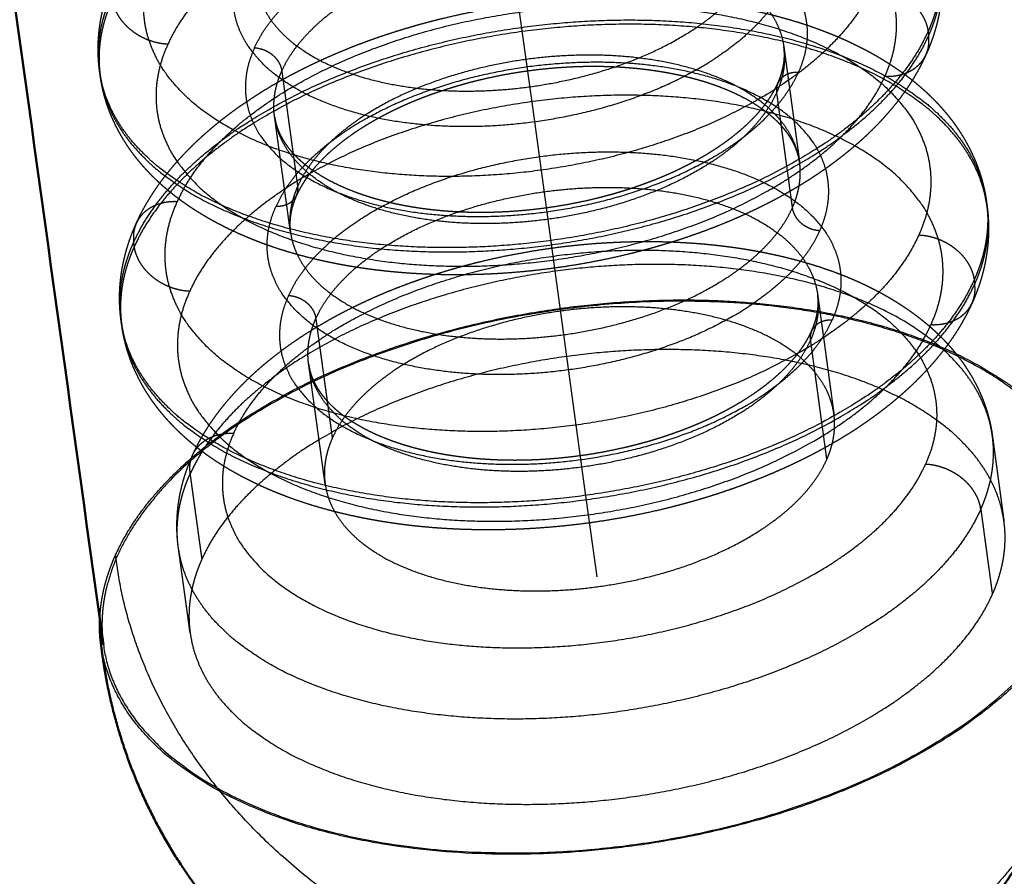
# Model space of a CAD drawing. Units: millimetres. Extents: x -6920 to -3432, y -7921 to -5463.
# Drawn here: x -4286 to -4264, y -6514 to -6495 of the extents above; entities that cross this region are included whole.
import ezdxf

# ---------------------------------------------------------------- set-up
doc = ezdxf.new("R2010")
doc.units = ezdxf.units.MM
doc.header["$LTSCALE"] = 100
doc.linetypes.add('HIDDEN', pattern=[1.905, 1.27, -0.635])
for name, color, linetype, true_color in [('Make2D$Hidden$Curves', 252, 'HIDDEN', 0x8c8c8c), ('Make2D$Hidden$Tangents', 252, 'HIDDEN', 0x8c8c8c), ('Make2D$Visible$Curves', 18, 'Continuous', 0x000000)]:
    doc.layers.add(name, color=color, linetype=linetype, true_color=true_color)
doc.layers.add('Make2D$Visible$SceneSilhouetteCurves', color=18, linetype='Continuous', lineweight=50, true_color=0x000000)

msp = doc.modelspace()

# ---------------------------------------------------------------- linework, layer by layer
at = {"layer": 'Make2D$Hidden$Curves'}
for points, weights, degree, knots in [([(-4273.268, -6507.18), (-4307.223, -6259.276), (-4343.087, -5997.441), (-4347.335, -5966.427), (-4340.747, -5938.475), (-4319.126, -5846.725), (-4297.943, -5756.836)], [5785.12034748, 5631.21833287, 5477.31631827, 4574.89023464, 5476.68689999, 5533.38912523, 5590.09135047], 2, [-739.430581, -739.430581, -739.430581, -309.815218, -309.815218, -252.08661, -252.08661, -12.156533, -12.156533, -12.156533]), ([(-4102.748, -6565.93), (-4217.206, -6284.138), (-4332.811, -5999.522), (-4346.161, -5966.655), (-4322.989, -5941.763), (-4245.328, -5858.338), (-4166.769, -5773.95)], [5515.63848637, 5488.27431628, 5460.91014618, 4573.31930261, 5448.41839308, 5417.31591504, 5386.213437], 2, [-739.430581, -739.430581, -739.430581, -309.815218, -309.815218, -252.08661, -252.08661, -12.156533, -12.156533, -12.156533]), ([(-4265.497, -6493.238), (-4265.448, -6493.598), (-4265.453, -6493.963), (-4265.569, -6494.679), (-4265.676, -6495.027), (-4265.827, -6495.364)], [5777.5827704, 5777.20933738, 5776.83606171, 5776.09086572, 5775.72325972, 5775.35907385], 3, [0, 0, 0, 0, 1.549009, 1.549009, 3.065047, 3.065047, 3.065047, 3.065047]), ([(-4284.518, -6495.742), (-4284.567, -6495.382), (-4284.562, -6495.017), (-4284.447, -6494.293), (-4284.337, -6493.936), (-4284.181, -6493.592)], [5776.45095764, 5776.8241843, 5777.19733224, 5777.95158051, 5778.32836633, 5778.70155558], 3, [0, 0, 0, 0, 1.5482, 1.5482, 3.101094, 3.101094, 3.101094, 3.101094]), ([(-4283.688, -6499.185), (-4283.337, -6498.409), (-4282.76, -6497.692), (-4282.022, -6497.061), (-4281.219, -6496.374), (-4280.224, -6495.784), (-4279.094, -6495.31), (-4277.988, -6494.846), (-4276.774, -6494.502), (-4274.353, -6494.103), (-4273.177, -6494.031), (-4272.039, -6494.081), (-4271.292, -6494.115), (-4270.568, -6494.201), (-4269.036, -6494.51), (-4268.255, -6494.758), (-4267.558, -6495.082), (-4266.995, -6495.344), (-4266.489, -6495.656), (-4266.054, -6496.016), (-4265.67, -6496.334), (-4265.341, -6496.692), (-4264.821, -6497.478), (-4264.633, -6497.903), (-4264.526, -6498.351), (-4264.498, -6498.47), (-4264.476, -6498.589), (-4264.46, -6498.709)], [5782.33022764, 5783.17822778, 5784.005757, 5784.7360024, 5785.53147578, 5786.21085867, 5786.71654239, 5787.21139551, 5787.53086541, 5787.76359905, 5787.70456624, 5787.48043173, 5787.33338295, 5787.11677351, 5786.49360101, 5786.05765955, 5785.55162778, 5785.14331455, 5784.68969622, 5784.2083638, 5783.78421611, 5783.33770025, 5782.42155833, 5781.95626245, 5781.48060464, 5781.35542069, 5781.22996449, 5781.10407188], 3, [0, 0, 0, 0, 3.539962, 3.539962, 3.539962, 7.378549, 7.378549, 7.378549, 11.130617, 11.130617, 14.58834, 14.58834, 14.58834, 16.853425, 16.853425, 19.639985, 19.639985, 19.639985, 21.889126, 21.889126, 21.889126, 23.867668, 23.867668, 25.842616, 25.842616, 25.842616, 26.362063, 26.362063, 26.362063, 26.362063]), ([(-4265.827, -6495.364), (-4266.169, -6496.129), (-4266.737, -6496.834), (-4267.464, -6497.454), (-4268.24, -6498.116), (-4269.199, -6498.683), (-4270.287, -6499.141), (-4271.362, -6499.592), (-4272.542, -6499.926), (-4274.895, -6500.315), (-4276.038, -6500.385), (-4277.144, -6500.335), (-4277.87, -6500.303), (-4278.574, -6500.219), (-4280.053, -6499.92), (-4280.804, -6499.682), (-4281.475, -6499.371), (-4282.032, -6499.113), (-4282.533, -6498.805), (-4282.963, -6498.447), (-4283.336, -6498.136), (-4283.656, -6497.787), (-4284.16, -6497.017), (-4284.343, -6496.601), (-4284.445, -6496.162), (-4284.469, -6496.055), (-4284.489, -6495.947), (-4284.504, -6495.838)], [5775.35907385, 5774.53231266, 5773.72464046, 5773.01343697, 5772.25356119, 5771.60384717, 5771.11911852, 5770.64074441, 5770.33175301, 5770.10646126, 5770.16336813, 5770.37978396, 5770.52179416, 5770.73103016, 5771.32893827, 5771.7439291, 5772.22506201, 5772.62419332, 5773.06862181, 5773.54029423, 5773.9501401, 5774.38140818, 5775.26640357, 5775.71575521, 5776.17542312, 5776.28749146, 5776.39979477, 5776.51246661], 3, [0, 0, 0, 0, 3.468804, 3.468804, 3.468804, 7.156982, 7.156982, 7.156982, 10.793012, 10.793012, 14.14363, 14.14363, 14.14363, 16.339036, 16.339036, 19.007791, 19.007791, 19.007791, 21.222971, 21.222971, 21.222971, 23.144132, 23.144132, 25.063101, 25.063101, 25.063101, 25.530687, 25.530687, 25.530687, 25.530687]), ([(-4268.687, -6497.804), (-4268.715, -6497.604), (-4268.789, -6497.407), (-4268.953, -6497.158), (-4268.992, -6497.105), (-4269.065, -6497.017), (-4269.097, -6496.981), (-4269.196, -6496.875), (-4269.27, -6496.807), (-4269.351, -6496.739), (-4269.72, -6496.433), (-4270.239, -6496.165), (-4271.476, -6495.792), (-4272.16, -6495.681), (-4272.889, -6495.648), (-4273.622, -6495.615), (-4274.388, -6495.662), (-4275.958, -6495.921), (-4276.744, -6496.145), (-4277.447, -6496.439), (-4278.145, -6496.732), (-4278.744, -6497.09), (-4279.621, -6497.834), (-4279.906, -6498.202), (-4280.064, -6498.551)], [5779.96485475, 5780.40666785, 5780.85048177, 5781.38545935, 5781.49812434, 5781.68541889, 5781.7607007, 5781.98016861, 5782.12169762, 5782.25971213, 5782.88811527, 5783.42429585, 5784.24583543, 5784.534357, 5784.70425858, 5784.87492427, 5784.92293717, 5784.76411385, 5784.53751437, 5784.1791471, 5783.82314159, 5783.34525104, 5782.24089058, 5781.65122911, 5781.00894243], 3, [1.871369, 1.871369, 1.871369, 1.871369, 3.331201, 3.331201, 3.726935, 3.726935, 3.997763, 3.997763, 4.525153, 4.525153, 4.525153, 6.928759, 6.928759, 9.164153, 9.164153, 9.164153, 11.412544, 11.412544, 13.84677, 13.84677, 13.84677, 16.258008, 16.258008, 18.467705, 18.467705, 18.467705, 18.467705]), ([(-4280.561, -6496.77), (-4280.534, -6496.968), (-4280.461, -6497.163), (-4280.298, -6497.41), (-4280.26, -6497.463), (-4280.185, -6497.554), (-4280.152, -6497.591), (-4280.053, -6497.696), (-4279.981, -6497.763), (-4279.902, -6497.829), (-4279.534, -6498.136), (-4279.014, -6498.404), (-4277.777, -6498.778), (-4277.092, -6498.89), (-4276.361, -6498.923), (-4275.627, -6498.956), (-4274.86, -6498.909), (-4273.287, -6498.649), (-4272.499, -6498.425), (-4271.795, -6498.13), (-4271.097, -6497.836), (-4270.497, -6497.478), (-4269.62, -6496.733), (-4269.336, -6496.366), (-4269.18, -6496.017)], [5777.65544296, 5777.21771108, 5776.77803647, 5776.24682517, 5776.13413867, 5775.94342232, 5775.86481336, 5775.64553211, 5775.50728793, 5775.37240168, 5774.74384811, 5774.20760645, 5773.38591503, 5773.09735681, 5772.9274307, 5772.75673883, 5772.70871599, 5772.86754226, 5773.09415608, 5773.45255958, 5773.80859836, 5774.28652991, 5775.39104318, 5775.98074394, 5776.6232303], 3, [1.884991, 1.884991, 1.884991, 1.884991, 3.331328, 3.331328, 3.727048, 3.727048, 4.00993, 4.00993, 4.525238, 4.525238, 4.525238, 6.928719, 6.928719, 9.163948, 9.163948, 9.163948, 11.412244, 11.412244, 13.846362, 13.846362, 13.846362, 16.25749, 16.25749, 18.466983, 18.466983, 18.466983, 18.466983]), ([(-4264.447, -6498.805), (-4264.397, -6499.175), (-4264.403, -6499.549), (-4264.521, -6500.282), (-4264.63, -6500.638), (-4264.784, -6500.983)], [5781.16558085, 5780.77831523, 5780.3911938, 5779.62035247, 5779.24100337, 5778.86535037], 3, [0, 0, 0, 0, 1.597733, 1.597733, 3.154955, 3.154955, 3.154955, 3.154955]), ([(-4284.032, -6501.387), (-4284.083, -6501.018), (-4284.078, -6500.644), (-4283.959, -6499.902), (-4283.847, -6499.538), (-4283.688, -6499.185)], [5780.00133477, 5780.38837611, 5780.77536188, 5781.55586071, 5781.94499063, 5782.33022764], 3, [0, 0, 0, 0, 1.59689, 1.59689, 3.193206, 3.193206, 3.193206, 3.193206]), ([(-4282.411, -6504.423), (-4282.077, -6503.683), (-4281.528, -6503.002), (-4280.828, -6502.404), (-4280.073, -6501.76), (-4279.142, -6501.208), (-4278.086, -6500.764), (-4277.048, -6500.328), (-4275.909, -6500.006), (-4273.64, -6499.631), (-4272.537, -6499.563), (-4271.47, -6499.611), (-4270.769, -6499.643), (-4270.09, -6499.724), (-4268.656, -6500.014), (-4267.925, -6500.245), (-4267.272, -6500.548), (-4266.737, -6500.797), (-4266.255, -6501.093), (-4265.84, -6501.438), (-4265.477, -6501.739), (-4265.165, -6502.079), (-4264.671, -6502.827), (-4264.492, -6503.232), (-4264.39, -6503.66), (-4264.364, -6503.772), (-4264.343, -6503.885), (-4264.327, -6504)], [5785.5310255, 5786.32569777, 5787.1026994, 5787.78773968, 5788.52592464, 5789.15731433, 5789.62783883, 5790.08996832, 5790.38857409, 5790.60644993, 5790.55161075, 5790.34275308, 5790.20568167, 5790.00368041, 5789.42442087, 5789.02064863, 5788.55251982, 5788.16937747, 5787.74320337, 5787.29098918, 5786.89502716, 5786.47844898, 5785.62362284, 5785.18955366, 5784.7456692, 5784.62906746, 5784.51221477, 5784.39494748], 3, [0, 0, 0, 0, 3.345341, 3.345341, 3.345341, 6.932851, 6.932851, 6.932851, 10.452367, 10.452367, 13.695479, 13.695479, 13.695479, 15.820819, 15.820819, 18.421273, 18.421273, 18.421273, 20.5515, 20.5515, 20.5515, 22.414184, 22.414184, 24.275994, 24.275994, 24.275994, 24.764784, 24.764784, 24.764784, 24.764784]), ([(-4262.102, -6505.665), (-4262.692, -6501.316), (-4270.483, -6500.966), (-4281.306, -6500.48), (-4284.107, -6506.691), (-4284.571, -6507.721), (-4284.433, -6508.723)], [5211.3300918, 4462.67459155, 5794.05426449, 4098.67997976, 5787.47489819, 5414.6643694, 5204.68941994], 2, [-48.099954, -48.099954, -48.099954, -34.557519, -34.557519, -17.27876, -17.27876, -13.492706, -13.492706, -13.492706]), ([(-4284.156, -6506.688), (-4281.781, -6501.423), (-4272.34, -6500.944), (-4263.645, -6500.504), (-4262.18, -6505.087)], [5787.4856007, 4428.94601389, 5794.36484305, 4512.28895653, 5628.50254764], 2, [0, 0, 0, 13.667626, 13.667626, 26.491044, 26.491044, 26.491044]), ([(-4264.784, -6500.983), (-4265.136, -6501.771), (-4265.721, -6502.498), (-4266.472, -6503.137), (-4266.473, -6503.138), (-4266.475, -6503.14), (-4266.476, -6503.141), (-4267.274, -6503.819), (-4268.257, -6504.402), (-4269.374, -6504.871), (-4270.482, -6505.337), (-4271.699, -6505.683), (-4274.126, -6506.084), (-4275.306, -6506.156), (-4276.447, -6506.105), (-4277.196, -6506.071), (-4277.921, -6505.984), (-4279.44, -6505.676), (-4280.209, -6505.433), (-4280.897, -6505.115), (-4281.475, -6504.848), (-4281.994, -6504.529), (-4282.439, -6504.158), (-4282.822, -6503.838), (-4283.15, -6503.479), (-4283.667, -6502.69), (-4283.853, -6502.264), (-4283.957, -6501.815), (-4283.983, -6501.705), (-4284.003, -6501.595), (-4284.018, -6501.484)], [5778.86535037, 5778.00702935, 5777.16970964, 5776.43289029, 5776.43141095, 5776.42993199, 5776.42845341, 5775.64681923, 5774.97888202, 5774.4799864, 5773.98521024, 5773.66576056, 5773.43301399, 5773.49201459, 5773.71607775, 5773.86308255, 5774.07963507, 5774.6962807, 5775.1224196, 5775.61657955, 5776.03180277, 5776.49484966, 5776.9871739, 5777.41120583, 5777.85755378, 5778.77353504, 5779.23870969, 5779.71447347, 5779.83030848, 5779.94638844, 5780.06284373], 3, [0, 0, 0, 0, 3.58579, 3.58579, 3.58579, 3.592929, 3.592929, 3.592929, 7.380642, 7.380642, 7.380642, 11.133519, 11.133519, 14.591971, 14.591971, 14.591971, 16.857627, 16.857627, 19.593465, 19.593465, 19.593465, 21.89467, 21.89467, 21.89467, 23.873895, 23.873895, 25.849314, 25.849314, 25.849314, 26.329991, 26.329991, 26.329991, 26.329991]), ([(-4267.911, -6503.502), (-4268.271, -6500.856), (-4273.149, -6501.085), (-4278.027, -6501.314), (-4279.251, -6504.034)], [5783.59388372, 4410.86104527, 5788.0129133, 4411.44765795, 5784.488021], 2, [1.62363, 1.62363, 1.62363, 8.665797, 8.665797, 15.707963, 15.707963, 15.707963]), ([(-4279.79, -6502.374), (-4279.763, -6502.572), (-4279.689, -6502.768), (-4279.527, -6503.015), (-4279.488, -6503.068), (-4279.413, -6503.16), (-4279.38, -6503.198), (-4279.28, -6503.303), (-4279.209, -6503.37), (-4279.131, -6503.435), (-4278.762, -6503.742), (-4278.243, -6504.01), (-4277.006, -6504.385), (-4276.322, -6504.497), (-4275.592, -6504.53), (-4274.859, -6504.563), (-4274.092, -6504.516), (-4272.519, -6504.256), (-4271.732, -6504.032), (-4271.029, -6503.737), (-4270.331, -6503.444), (-4269.732, -6503.085), (-4268.856, -6502.339), (-4268.572, -6501.972), (-4268.416, -6501.622)], [5781.22296296, 5780.78530764, 5780.34573359, 5779.81460389, 5779.70193463, 5779.50992662, 5779.43003756, 5779.21087697, 5779.07394087, 5778.94030225, 5778.31182888, 5777.77561639, 5776.95396219, 5776.66541327, 5776.49549051, 5776.32480247, 5776.27677891, 5776.43559643, 5776.66220109, 5777.02058987, 5777.37661636, 5777.8545246, 5778.95890605, 5779.54858218, 5780.19102479], 3, [1.884901, 1.884901, 1.884901, 1.884901, 3.331166, 3.331166, 3.726864, 3.726864, 4.014438, 4.014438, 4.525011, 4.525011, 4.525011, 6.928319, 6.928319, 9.163371, 9.163371, 9.163371, 11.411494, 11.411494, 13.845426, 13.845426, 13.845426, 16.256508, 16.256508, 18.465712, 18.465712, 18.465712, 18.465712]), ([(-4264.065, -6505.929), (-4264.64, -6501.694), (-4272.442, -6502.059), (-4280.242, -6502.424), (-4282.202, -6506.777)], [5785.62512679, 4413.60065707, 5792.70062944, 4414.54286025, 5787.06105546], 2, [2.592219, 2.592219, 2.592219, 13.86248, 13.86248, 25.132741, 25.132741, 25.132741]), ([(-4282.737, -6506.52), (-4282.785, -6506.167), (-4282.78, -6505.81), (-4282.668, -6505.103), (-4282.561, -6504.757), (-4282.411, -6504.423)], [5783.35707702, 5783.7190868, 5784.08102497, 5784.80959069, 5785.17197214, 5785.5310255], 3, [0, 0, 0, 0, 1.508781, 1.508781, 3.008754, 3.008754, 3.008754, 3.008754]), ([(-4279.418, -6505.077), (-4279.054, -6507.723), (-4274.174, -6507.491), (-4269.293, -6507.259), (-4268.076, -6504.537)], [5782.945214, 4406.39955481, 5778.53671937, 4405.8204841, 5782.06213602], 2, [1.635276, 1.635276, 1.635276, 8.671619, 8.671619, 15.707963, 15.707963, 15.707963]), ([(-4282.471, -6508.449), (-4281.886, -6512.685), (-4274.079, -6512.313), (-4266.271, -6511.941), (-4264.328, -6507.583)], [5784.58725634, 4406.46339243, 5777.53872317, 4405.54049669, 5783.1796395], 2, [2.622031, 2.622031, 2.622031, 13.877386, 13.877386, 25.132741, 25.132741, 25.132741])]:
    msp.add_rational_spline(points, weights, degree=degree, knots=knots, dxfattribs=at)
for points, weights, degree in [([(-4269.18, -6496.017), (-4269.048, -6495.722), (-4269.008, -6495.45), (-4269.043, -6495.194)], [5776.6232303, 5777.16661422, 5777.73869687, 5778.30411268], 3), ([(-4269.043, -6495.194), (-4268.865, -6496.5), (-4268.687, -6497.804)], [5203.3030625, 5204.05080302, 5204.79854355], 2), ([(-4284.504, -6495.838), (-4284.511, -6495.79), (-4284.518, -6495.742)], [5197.93983916, 5197.91216503, 5197.8844909], 2), ([(-4280.202, -6499.38), (-4280.382, -6498.075), (-4280.561, -6496.77)], [5201.38029581, 5200.63296249, 5199.88562917], 2), ([(-4280.064, -6498.551), (-4280.198, -6498.848), (-4280.237, -6499.122), (-4280.202, -6499.38)], [5781.00894243, 5780.46175066, 5779.88555198, 5779.31618503], 3), ([(-4264.46, -6498.709), (-4264.453, -6498.757), (-4264.447, -6498.805)], [5206.82053363, 5206.84823302, 5206.87593241], 2), ([(-4268.416, -6501.622), (-4268.283, -6501.327), (-4268.244, -6501.055), (-4268.279, -6500.799)], [5780.19102479, 5780.73433249, 5781.30632409, 5781.87163268], 3), ([(-4268.279, -6500.799), (-4268.095, -6502.15), (-4267.911, -6503.502)], [5206.51557735, 5207.29101197, 5208.06644658], 2), ([(-4284.018, -6501.484), (-4284.025, -6501.436), (-4284.032, -6501.387)], [5201.06409354, 5201.03641978, 5201.00874603], 2), ([(-4279.418, -6505.077), (-4279.604, -6503.726), (-4279.79, -6502.374)], [5204.6464192, 5203.87140687, 5203.09639454], 2), ([(-4268.076, -6504.537), (-4267.841, -6504.012), (-4267.911, -6503.502)], [5782.06213602, 5706.76073325, 5783.59388372], 2), ([(-4279.251, -6504.034), (-4279.489, -6504.563), (-4279.418, -6505.077)], [5784.488021, 5706.56871092, 5782.945214], 2), ([(-4264.327, -6504), (-4264.196, -6504.965), (-4264.065, -6505.929)], [5209.64199026, 5210.19596296, 5210.74993566], 2), ([(-4264.328, -6507.583), (-4263.954, -6506.745), (-4264.065, -6505.929)], [5783.1796395, 5708.63363165, 5785.62512679], 2), ([(-4282.471, -6508.449), (-4282.604, -6507.485), (-4282.737, -6506.52)], [5205.27644612, 5204.72295603, 5204.16946594], 2), ([(-4284.513, -6508.145), (-4284.486, -6507.42), (-4284.156, -6506.688)], [5758.15136603, 5733.69194293, 5787.4856007], 2), ([(-4282.202, -6506.777), (-4282.584, -6507.625), (-4282.471, -6508.449)], [5787.06105546, 5708.32583732, 5784.58725634], 2)]:
    msp.add_rational_spline(points, weights, degree=degree, dxfattribs=at)
at = {"layer": 'Make2D$Hidden$Tangents'}
for points, weights, knots in [([(-4266.757, -6495.858), (-4264.68, -6491.22), (-4272.783, -6490.859), (-4280.881, -6490.499), (-4282.975, -6495.133)], [5775.91899604, 4088.91024087, 5784.35108457, 4091.39751246, 5779.43652925], [0, 0, 0, 11.388273, 11.388273, 22.776547, 22.776547, 22.776547]), ([(-4281.019, -6495.22), (-4279.431, -6491.704), (-4273.286, -6491.977), (-4267.138, -6492.251), (-4268.715, -6495.77)], [5779.01199938, 4089.9583156, 5782.74028273, 4088.07141991, 5776.34352591], [0, 0, 0, 8.63938, 8.63938, 17.27876, 17.27876, 17.27876]), ([(-4280.393, -6495.729), (-4279.168, -6493.012), (-4274.286, -6492.782), (-4269.403, -6492.552), (-4269.043, -6495.194)], [5779.19824996, 4407.41622318, 5782.72314226, 4406.8296105, 5778.30411268], [0, 0, 0, 7.042167, 7.042167, 14.084333, 14.084333, 14.084333]), ([(-4267.033, -6493.826), (-4269.116, -6498.474), (-4277.238, -6498.11), (-4285.355, -6497.746), (-4283.255, -6493.102)], [5774.62730776, 4078.55937695, 5769.71275244, 4081.04664854, 5778.14484097], [0, 0, 0, 11.388273, 11.388273, 22.776547, 22.776547, 22.776547]), ([(-4268.992, -6493.739), (-4270.573, -6497.263), (-4276.733, -6496.987), (-4282.889, -6496.712), (-4281.298, -6493.19)], [5775.05183763, 4079.99857381, 5771.32355428, 4081.8854695, 5777.7203111], [-17.27876, -17.27876, -17.27876, -8.63938, -8.63938, 0, 0, 0]), ([(-4280.974, -6493.772), (-4280.61, -6496.414), (-4275.724, -6496.181), (-4270.837, -6495.948), (-4269.618, -6493.23)], [5775.74866502, 4400.91221639, 5771.3401704, 4400.33314568, 5774.86558705], [-14.072688, -14.072688, -14.072688, -7.036344, -7.036344, 0, 0, 0]), ([(-4282.762, -6498.696), (-4280.597, -6493.9), (-4272.223, -6494.274), (-4263.844, -6494.648), (-4265.99, -6499.448)], [5781.7730081, 4093.21236806, 5786.85703085, 4090.63932848, 5778.13418064], [0, 0, 0, 11.780972, 11.780972, 23.561945, 23.561945, 23.561945]), ([(-4283.746, -6499.611), (-4281.659, -6494.991), (-4273.366, -6494.603), (-4265.071, -6494.214), (-4264.46, -6498.709)], [5782.63068626, 4411.3560755, 5788.62268859, 4410.35434293, 5781.10407188], [0, 0, 0, 10.566307, 10.566307, 21.132613, 21.132613, 21.132613]), ([(-4265.782, -6494.844), (-4267.79, -6499.33), (-4275.854, -6499.716), (-4283.916, -6500.102), (-4284.518, -6495.742)], [5774.99980892, 4399.20809603, 5769.18259254, 4400.15952145, 5776.45095764], [0, 0, 0, 11.606845, 11.606845, 23.21369, 23.21369, 23.21369]), ([(-4264.447, -6498.805), (-4265.058, -6494.311), (-4273.353, -6494.699), (-4281.646, -6495.088), (-4283.733, -6499.708)], [5781.16558085, 4410.40121196, 5788.68419756, 4411.40294453, 5782.69219522], [2.429332, 2.429332, 2.429332, 12.995638, 12.995638, 23.561945, 23.561945, 23.561945]), ([(-4284.504, -6495.838), (-4283.903, -6500.198), (-4275.841, -6499.813), (-4267.777, -6499.427), (-4265.769, -6494.941)], [5776.51246661, 4400.20642931, 5769.2441015, 4399.25500389, 5775.06131788], [2.70445, 2.70445, 2.70445, 14.311294, 14.311294, 25.918139, 25.918139, 25.918139]), ([(-4282.975, -6495.133), (-4285.075, -6499.778), (-4276.959, -6500.142), (-4268.838, -6500.506), (-4266.757, -6495.858)], [5779.43652925, 4081.96001008, 5771.00444072, 4079.47273849, 5775.91899604], [0, 0, 0, 11.388273, 11.388273, 22.776547, 22.776547, 22.776547]), ([(-4281.019, -6495.22), (-4282.609, -6498.743), (-4276.454, -6499.019), (-4270.295, -6499.295), (-4268.715, -6495.77)], [5779.01199938, 4082.79883104, 5772.61524256, 4080.91193535, 5776.34352591], [-17.27876, -17.27876, -17.27876, -8.63938, -8.63938, 0, 0, 0]), ([(-4268.687, -6497.804), (-4269.048, -6495.161), (-4273.929, -6495.39), (-4278.809, -6495.62), (-4280.035, -6498.338)], [5779.96485475, 4408.09529351, 5784.38388433, 4408.68190619, 5780.85899203], [1.62363, 1.62363, 1.62363, 8.665797, 8.665797, 15.707963, 15.707963, 15.707963]), ([(-4268.228, -6499.347), (-4266.651, -6495.827), (-4272.797, -6495.552), (-4278.94, -6495.277), (-4280.527, -6498.796)], [5778.61935763, 4089.68067596, 5785.01611445, 4091.56757165, 5781.28783111], [0, 0, 0, 8.63938, 8.63938, 17.27876, 17.27876, 17.27876]), ([(-4265.714, -6501.477), (-4263.568, -6496.675), (-4271.946, -6496.301), (-4280.318, -6495.926), (-4282.482, -6500.724)], [5779.42586892, 4091.55269002, 5788.14871912, 4094.1257296, 5783.06469638], [0, 0, 0, 11.780972, 11.780972, 23.561945, 23.561945, 23.561945]), ([(-4269.209, -6496.229), (-4270.428, -6498.948), (-4275.313, -6499.18), (-4280.197, -6499.413), (-4280.561, -6496.77)], [5776.77236498, 4401.78705586, 5773.24694833, 4402.36612657, 5777.65544296], [-15.707963, -15.707963, -15.707963, -8.671619, -8.671619, -1.635276, -1.635276, -1.635276]), ([(-4280.248, -6500.824), (-4278.662, -6497.304), (-4272.52, -6497.579), (-4266.375, -6497.854), (-4267.951, -6501.376)], [5782.57951938, 4092.48093319, 5786.30780273, 4090.5940375, 5779.91104591], [0, 0, 0, 8.63938, 8.63938, 17.27876, 17.27876, 17.27876]), ([(-4279.623, -6501.332), (-4278.398, -6498.613), (-4273.519, -6498.383), (-4268.64, -6498.154), (-4268.279, -6500.799)], [5782.76576996, 4410.13509779, 5786.29066226, 4409.54848511, 5781.87163268], [0, 0, 0, 7.042167, 7.042167, 14.084333, 14.084333, 14.084333]), ([(-4265.99, -6499.448), (-4268.142, -6504.259), (-4276.54, -6503.881), (-4284.932, -6503.503), (-4282.762, -6498.696)], [5778.13418064, 4080.87639499, 5773.05015789, 4083.44943456, 5781.7730081], [0, 0, 0, 11.780972, 11.780972, 23.561945, 23.561945, 23.561945]), ([(-4268.228, -6499.347), (-4269.807, -6502.874), (-4275.963, -6502.597), (-4282.116, -6502.321), (-4280.527, -6498.796)], [5778.61935763, 4082.5211914, 5774.89107429, 4084.40808709, 5781.28783111], [-17.27876, -17.27876, -17.27876, -8.63938, -8.63938, 0, 0, 0]), ([(-4280.202, -6499.38), (-4279.838, -6502.024), (-4274.955, -6501.791), (-4270.071, -6501.559), (-4268.853, -6498.839)], [5779.31618503, 4403.63243543, 5774.9076904, 4403.05336473, 5778.43310705], [-14.072688, -14.072688, -14.072688, -7.036344, -7.036344, 0, 0, 0]), ([(-4281.485, -6503.934), (-4279.466, -6499.454), (-4271.654, -6499.804), (-4263.837, -6500.155), (-4265.84, -6504.638)], [5784.97319799, 4095.14981291, 5789.71828589, 4092.74830931, 5781.57695903], [0, 0, 0, 10.995574, 10.995574, 21.991149, 21.991149, 21.991149]), ([(-4264.327, -6504), (-4264.903, -6499.766), (-4272.706, -6500.131), (-4280.507, -6500.496), (-4282.468, -6504.848)], [5784.39494748, 4412.66325324, 5791.47045013, 4413.60545642, 5785.83087615], [2.268191, 2.268191, 2.268191, 12.12967, 12.12967, 21.991149, 21.991149, 21.991149]), ([(-4264.74, -6500.464), (-4266.807, -6505.09), (-4275.11, -6505.487), (-4283.411, -6505.883), (-4284.032, -6501.387)], [5778.5066818, 4401.78814865, 5772.51316408, 4402.76808491, 5780.00133477], [0, 0, 0, 11.95832, 11.95832, 23.91664, 23.91664, 23.91664]), ([(-4284.018, -6501.484), (-4283.398, -6505.98), (-4275.097, -6505.583), (-4266.794, -6505.186), (-4264.727, -6500.561)], [5780.06284373, 4402.81499335, 5772.57467304, 4401.83505709, 5778.56819076], [26.020972, 26.020972, 26.020972, 36.572431, 36.572431, 47.12389, 47.12389, 47.12389]), ([(-4282.482, -6500.724), (-4284.652, -6505.532), (-4276.261, -6505.911), (-4267.865, -6506.289), (-4265.714, -6501.477)], [5783.06469638, 4084.3627961, 5774.34184617, 4081.78975653, 5779.42586892], [0, 0, 0, 11.780972, 11.780972, 23.561945, 23.561945, 23.561945]), ([(-4280.248, -6500.824), (-4281.836, -6504.35), (-4275.685, -6504.627), (-4269.53, -6504.904), (-4267.951, -6501.376)], [5782.57951938, 4085.32144863, 5776.18276257, 4083.43455294, 5779.91104591], [-17.27876, -17.27876, -17.27876, -8.63938, -8.63938, 0, 0, 0]), ([(-4268.444, -6501.834), (-4269.662, -6504.555), (-4274.544, -6504.787), (-4279.426, -6505.019), (-4279.79, -6502.374)], [5780.33988499, 4404.5072749, 5776.81446833, 4405.08634561, 5781.22296296], [-15.707963, -15.707963, -15.707963, -8.671619, -8.671619, -1.635276, -1.635276, -1.635276]), ([(-4281.485, -6503.934), (-4283.508, -6508.423), (-4275.679, -6508.777), (-4267.846, -6509.131), (-4265.84, -6504.638)], [5784.97319799, 4086.03774166, 5776.83187113, 4083.63623805, 5781.57695903], [-21.991149, -21.991149, -21.991149, -10.995574, -10.995574, 0, 0, 0]), ([(-4264.59, -6505.654), (-4266.534, -6510.01), (-4274.344, -6510.383), (-4282.152, -6510.755), (-4282.737, -6506.52)], [5781.94946019, 4404.60235111, 5776.30854386, 4405.52524684, 5783.35707702], [0, 0, 0, 11.255355, 11.255355, 22.51071, 22.51071, 22.51071])]:
    msp.add_rational_spline(points, weights, degree=2, knots=knots, dxfattribs=at)
for points, weights in [([(-4265.51, -6493.141), (-4265.396, -6493.981), (-4265.782, -6494.844)], [5777.52126144, 5700.62493886, 5774.99980892]), ([(-4265.769, -6494.941), (-4265.383, -6494.077), (-4265.497, -6493.238)], [5775.06131788, 5700.68564263, 5777.5827704]), ([(-4267.033, -6493.826), (-4265.914, -6493.876), (-4265.782, -6494.844)], [5774.62730776, 4083.10659217, 5774.99980892]), ([(-4284.518, -6495.742), (-4284.635, -6494.893), (-4284.24, -6494.02)], [5776.45095764, 5700.31005672, 5779.00251913]), ([(-4284.227, -6494.116), (-4284.622, -6494.989), (-4284.504, -6495.838)], [5779.06402809, 5700.37074131, 5776.51246661]), ([(-4282.975, -6495.133), (-4284.093, -6495.083), (-4284.227, -6494.116)], [5779.43652925, 4086.85029724, 5779.06402809]), ([(-4265.782, -6494.844), (-4265.775, -6494.892), (-4265.769, -6494.941)], [5774.99980892, 5775.0305634, 5775.06131788]), ([(-4265.827, -6495.364), (-4265.738, -6495.167), (-4265.769, -6494.941)], [5775.35907385, 5623.65059403, 5775.06131788]), ([(-4280.393, -6495.729), (-4280.46, -6495.245), (-4281.019, -6495.22)], [5779.19824996, 4086.29280533, 5779.01199938]), ([(-4269.043, -6495.194), (-4268.974, -6495.704), (-4269.209, -6496.229)], [5778.30411268, 5701.54053299, 5776.77236498]), ([(-4266.757, -6495.858), (-4266.061, -6495.889), (-4265.827, -6495.364)], [5775.91899604, 4906.39427382, 5775.35907385]), ([(-4280.561, -6496.77), (-4280.632, -6496.257), (-4280.393, -6495.729)], [5777.65544296, 5701.34950999, 5779.19824996]), ([(-4280.035, -6498.338), (-4280.214, -6497.033), (-4280.393, -6495.729)], [5780.85899203, 5780.02862099, 5779.19824996]), ([(-4268.715, -6495.77), (-4269.062, -6495.755), (-4269.18, -6496.017)], [5776.34352591, 4908.13387462, 5776.6232303]), ([(-4269.18, -6496.017), (-4269.224, -6496.116), (-4269.209, -6496.229)], [5776.6232303, 5624.59400308, 5776.77236498]), ([(-4269.209, -6496.229), (-4269.031, -6497.534), (-4268.853, -6498.839)], [5776.77236498, 5777.60273602, 5778.43310705]), ([(-4268.853, -6498.839), (-4268.618, -6498.314), (-4268.687, -6497.804)], [5778.43310705, 5703.17943307, 5779.96485475]), ([(-4280.035, -6498.338), (-4280.273, -6498.866), (-4280.202, -6499.38)], [5780.85899203, 5702.98809633, 5779.31618503]), ([(-4280.064, -6498.551), (-4280.019, -6498.452), (-4280.035, -6498.338)], [5781.00894243, 5627.07751843, 5780.85899203]), ([(-4280.527, -6498.796), (-4280.181, -6498.811), (-4280.064, -6498.551)], [5781.28783111, 4915.97804942, 5781.00894243]), ([(-4282.762, -6498.696), (-4283.453, -6498.665), (-4283.688, -6499.185)], [5781.7730081, 4917.86990201, 5782.33022764]), ([(-4268.853, -6498.839), (-4268.787, -6499.322), (-4268.228, -6499.347)], [5778.43310705, 4086.18670166, 5778.61935763]), ([(-4264.46, -6498.709), (-4264.342, -6499.574), (-4264.74, -6500.464)], [5781.10407188, 5704.14992082, 5778.5066818]), ([(-4264.727, -6500.561), (-4264.329, -6499.671), (-4264.447, -6498.805)], [5778.56819076, 5704.21062487, 5781.16558085]), ([(-4283.688, -6499.185), (-4283.777, -6499.383), (-4283.746, -6499.611)], [5782.33022764, 5628.02872339, 5782.63068626]), ([(-4265.99, -6499.448), (-4264.871, -6499.498), (-4264.74, -6500.464)], [5778.13418064, 4085.58632576, 5778.5066818]), ([(-4284.032, -6501.387), (-4284.153, -6500.512), (-4283.746, -6499.611)], [5780.00133477, 5703.82435095, 5782.63068626]), ([(-4283.733, -6499.708), (-4284.139, -6500.608), (-4284.018, -6501.484)], [5782.69219522, 5703.88503525, 5780.06284373]), ([(-4283.733, -6499.708), (-4283.739, -6499.66), (-4283.746, -6499.611)], [5782.69219522, 5782.66144074, 5782.63068626]), ([(-4282.482, -6500.724), (-4283.599, -6500.673), (-4283.733, -6499.708)], [5783.06469638, 4089.41579882, 5782.69219522]), ([(-4264.784, -6500.983), (-4264.696, -6500.786), (-4264.727, -6500.561)], [5778.86535037, 5627.65972256, 5778.56819076]), ([(-4264.74, -6500.464), (-4264.733, -6500.512), (-4264.727, -6500.561)], [5778.5066818, 5778.53743628, 5778.56819076]), ([(-4279.623, -6501.332), (-4279.689, -6500.849), (-4280.248, -6500.824)], [5782.76576996, 4088.81542292, 5782.57951938]), ([(-4268.279, -6500.799), (-4268.21, -6501.309), (-4268.444, -6501.834)], [5781.87163268, 5705.06113317, 5780.33988499]), ([(-4265.714, -6501.477), (-4265.019, -6501.508), (-4264.784, -6500.983)], [5779.42586892, 4907.99277685, 5778.86535037]), ([(-4279.79, -6502.374), (-4279.861, -6501.86), (-4279.623, -6501.332)], [5781.22296296, 5704.8694362, 5782.76576996]), ([(-4279.251, -6504.034), (-4279.437, -6502.683), (-4279.623, -6501.332)], [5784.488021, 5783.62689548, 5782.76576996]), ([(-4267.951, -6501.376), (-4268.298, -6501.36), (-4268.416, -6501.622)], [5779.91104591, 4909.89509766, 5780.19102479]), ([(-4268.416, -6501.622), (-4268.46, -6501.721), (-4268.444, -6501.834)], [5780.19102479, 5628.61618226, 5780.33988499]), ([(-4268.444, -6501.834), (-4268.26, -6503.186), (-4268.076, -6504.537)], [5780.33988499, 5781.2010105, 5782.06213602]), ([(-4282.411, -6504.423), (-4282.176, -6503.902), (-4281.485, -6503.934)], [5785.5310255, 4919.18745622, 5784.97319799]), ([(-4264.59, -6505.654), (-4264.216, -6504.815), (-4264.327, -6504)], [5781.94946019, 5707.4195622, 5784.39494748]), ([(-4282.468, -6504.848), (-4282.5, -6504.621), (-4282.411, -6504.423)], [5785.83087615, 5631.75613388, 5785.5310255]), ([(-4264.59, -6505.654), (-4264.721, -6504.688), (-4265.84, -6504.638)], [5781.94946019, 4088.02073771, 5781.57695903]), ([(-4282.737, -6506.52), (-4282.851, -6505.696), (-4282.468, -6504.848)], [5783.35707702, 5707.1121397, 5785.83087615]), ([(-4282.202, -6506.777), (-4282.335, -6505.812), (-4282.468, -6504.848)], [5787.06105546, 5786.4459658, 5785.83087615]), ([(-4264.59, -6505.654), (-4264.459, -6506.619), (-4264.328, -6507.583)], [5781.94946019, 5782.56454984, 5783.1796395]), ([(-4271.904, -6517.136), (-4283.076, -6516.284), (-4284.156, -6506.688)], [5791.47692659, 4124.74238515, 5787.4856007]), ([(-4262.913, -6512.137), (-4265.181, -6517.234), (-4271.904, -6517.136)], [5785.88727517, 4968.55310797, 5791.47692659])]:
    msp.add_rational_spline(points, weights, degree=2, dxfattribs=at)
at = {"layer": 'Make2D$Visible$Curves'}
for points, weights, degree in [([(-4321.749, -5995.07), (-4244.592, -6185.133), (-4167.947, -6373.935), (-4091.809, -6561.488)], [4939.24239868, 4955.74147939, 4972.24056011, 4988.73964083], 3), ([(-4113.686, -6570.378), (-4188.88, -6385.354), (-4264.569, -6199.115), (-4340.756, -6011.648)], [4983.23941519, 4966.97750368, 4950.71559217, 4934.45368066], 3), ([(-4323.328, -6054.533), (-4302.254, -6209.814), (-4281.856, -6360.113), (-4262.102, -6505.665)], [4964.46366085, 5046.75247117, 5129.04128148, 5211.3300918], 3), ([(-4284.433, -6508.723), (-4304.284, -6365.104), (-4324.774, -6216.865), (-4345.935, -6063.776)], [5204.68941994, 5123.55350038, 5042.41758082, 4961.28166125], 3), ([(-4284.494, -6508.642), (-4284.522, -6508.395), (-4284.513, -6508.145)], [5784.60001682, 5766.65096894, 5758.15136603], 2), ([(-4284.433, -6508.723), (-4283.833, -6513.06), (-4276.062, -6513.413)], [5204.68941994, 4456.38255721, 5776.18643047], 2)]:
    msp.add_rational_spline(points, weights, degree=degree, dxfattribs=at)
for points, weights, degree, knots in [([(-4276.062, -6513.413), (-4265.198, -6513.906), (-4262.421, -6507.669), (-4261.968, -6506.653), (-4262.102, -6505.665)], [5776.18643047, 4082.71567561, 5782.76579676, 5417.88234355, 5211.3300918], 2, [-69.115038, -69.115038, -69.115038, -51.836279, -51.836279, -48.099954, -48.099954, -48.099954]), ([(-4262.371, -6507.672), (-4264.754, -6513.022), (-4274.335, -6513.442), (-4283.914, -6513.861), (-4284.494, -6508.642)], [5782.75509426, 4391.0616616, 5775.88648018, 4392.27487519, 5784.60001682], 2, [0, 0, 0, 13.785648, 13.785648, 27.571296, 27.571296, 27.571296]), ([(-4262.913, -6512.137), (-4263.571, -6513.616), (-4264.535, -6514.943), (-4265.742, -6516.025), (-4266.673, -6516.859), (-4267.735, -6517.535), (-4268.887, -6518.021), (-4269.686, -6518.358), (-4270.521, -6518.6), (-4272.136, -6518.867), (-4272.906, -6518.912), (-4273.675, -6518.877), (-4275.227, -6518.807), (-4276.747, -6518.41), (-4278.139, -6517.724), (-4278.958, -6517.319), (-4279.726, -6516.818), (-4280.427, -6516.232), (-4281.289, -6515.51), (-4282.04, -6514.666), (-4282.658, -6513.728), (-4283.414, -6512.581), (-4283.959, -6511.308), (-4284.268, -6509.97), (-4284.316, -6509.762), (-4284.358, -6509.554), (-4284.417, -6509.212), (-4284.438, -6509.08), (-4284.456, -6508.947), (-4284.47, -6508.845), (-4284.483, -6508.744), (-4284.494, -6508.642)], [5785.88727517, 5785.87149025, 5785.84370613, 5785.80945172, 5785.7830566, 5785.75423954, 5785.71422482, 5785.68646545, 5785.65244006, 5785.5658316, 5785.51597216, 5785.46044133, 5785.34847654, 5785.22128314, 5785.11038776, 5785.04511229, 5784.98485064, 5784.9305076, 5784.86365709, 5784.80622053, 5784.75816279, 5784.69943813, 5784.65549048, 5784.62525042, 5784.62056419, 5784.61621409, 5784.60966271, 5784.60726269, 5784.6049923, 5784.6032569, 5784.60159878, 5784.60001681], 3, [0, 0, 0, 0, 4.769797, 4.769797, 4.769797, 8.441475, 8.441475, 8.441475, 10.982663, 10.982663, 13.239988, 13.239988, 13.239988, 17.806819, 17.806819, 17.806819, 20.488198, 20.488198, 20.488198, 23.78946, 23.78946, 23.78946, 27.828176, 27.828176, 27.828176, 28.452532, 28.452532, 28.845667, 28.845667, 28.845667, 29.14758, 29.14758, 29.14758, 29.14758])]:
    msp.add_rational_spline(points, weights, degree=degree, knots=knots, dxfattribs=at)
at = {"layer": 'Make2D$Visible$SceneSilhouetteCurves'}
for points, weights, degree in [([(-4321.749, -5995.07), (-4244.592, -6185.133), (-4167.947, -6373.935), (-4091.809, -6561.488)], [4939.24239868, 4955.74147939, 4972.24056011, 4988.73964083], 3), ([(-4113.686, -6570.378), (-4188.88, -6385.354), (-4264.569, -6199.115), (-4340.756, -6011.648)], [4983.23941519, 4966.97750368, 4950.71559217, 4934.45368066], 3), ([(-4323.328, -6054.533), (-4302.254, -6209.814), (-4281.856, -6360.113), (-4262.102, -6505.665)], [4964.46366085, 5046.75247117, 5129.04128148, 5211.3300918], 3), ([(-4284.433, -6508.723), (-4304.284, -6365.104), (-4324.774, -6216.865), (-4345.935, -6063.776)], [5204.68941994, 5123.55350038, 5042.41758082, 4961.28166125], 3), ([(-4284.494, -6508.642), (-4284.522, -6508.395), (-4284.513, -6508.145)], [5784.60001682, 5766.65096894, 5758.15136603], 2)]:
    msp.add_rational_spline(points, weights, degree=degree, dxfattribs=at)
msp.add_rational_spline([(-4262.913, -6512.137), (-4263.571, -6513.616), (-4264.535, -6514.943), (-4265.742, -6516.025), (-4266.673, -6516.859), (-4267.735, -6517.535), (-4268.887, -6518.021), (-4269.686, -6518.358), (-4270.521, -6518.6), (-4272.136, -6518.867), (-4272.906, -6518.912), (-4273.675, -6518.877), (-4275.227, -6518.807), (-4276.747, -6518.41), (-4278.139, -6517.724), (-4278.958, -6517.319), (-4279.726, -6516.818), (-4280.427, -6516.232), (-4281.289, -6515.51), (-4282.04, -6514.666), (-4282.658, -6513.728), (-4283.414, -6512.581), (-4283.959, -6511.308), (-4284.268, -6509.97), (-4284.316, -6509.762), (-4284.358, -6509.554), (-4284.417, -6509.212), (-4284.438, -6509.08), (-4284.456, -6508.947), (-4284.47, -6508.845), (-4284.483, -6508.744), (-4284.494, -6508.642)], [5785.88727517, 5785.87149025, 5785.84370613, 5785.80945172, 5785.7830566, 5785.75423954, 5785.71422482, 5785.68646545, 5785.65244006, 5785.5658316, 5785.51597216, 5785.46044133, 5785.34847654, 5785.22128314, 5785.11038776, 5785.04511229, 5784.98485064, 5784.9305076, 5784.86365709, 5784.80622053, 5784.75816279, 5784.69943813, 5784.65549048, 5784.62525042, 5784.62056419, 5784.61621409, 5784.60966271, 5784.60726269, 5784.6049923, 5784.6032569, 5784.60159878, 5784.60001681], degree=3, knots=[0, 0, 0, 0, 4.769797, 4.769797, 4.769797, 8.441475, 8.441475, 8.441475, 10.982663, 10.982663, 13.239988, 13.239988, 13.239988, 17.806819, 17.806819, 17.806819, 20.488198, 20.488198, 20.488198, 23.78946, 23.78946, 23.78946, 27.828176, 27.828176, 27.828176, 28.452532, 28.452532, 28.845667, 28.845667, 28.845667, 29.14758, 29.14758, 29.14758, 29.14758], dxfattribs=at)

doc.saveas('drawing.dxf')
